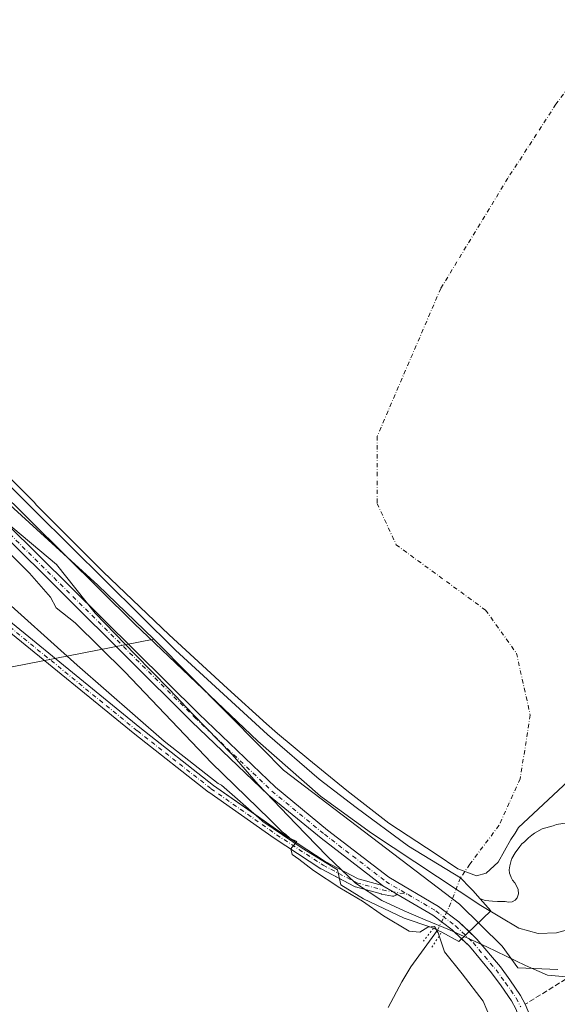
# Model space of a CAD drawing. Units: metres. Extents: x 547082 to 549668, y 4703156 to 4705477.
# Drawn here: x 548825 to 548991, y 4703323 to 4703626 of the extents above; entities that cross this region are included whole.
import ezdxf

# ---------------------------------------------------------------- set-up
doc = ezdxf.new("R2010")
doc.units = ezdxf.units.M
doc.header["$MEASUREMENT"] = 0
for name, pattern in [('DGN Style 3', [2.307223458686699, 1.648016756204785, -0.6592067024819142]), ('DGN Style 4', [2.6384748266838614, 1.318413404963828, -0.6592067024819142, 0.001648016756204785, -0.6592067024819142]), ('DGN Style 5', [1.1536117293433497, 0.4944050268614355, -0.6592067024819142])]:
    doc.linetypes.add(name, pattern=pattern)
for name, color, linetype, lineweight in [('Arbolado forestal CxS', 92, 'Continuous', 0), ('Camino Cxs', 7, 'Continuous', 0), ('Camino eje', 30, 'DGN Style 4', 13), ('Corriente natural eje', 4, 'DGN Style 4', 0), ('Corriente natural lineal', 142, 'Continuous', 13), ('Cultivos herbáceos CxS', 92, 'Continuous', 0), ('Curva de nivel normal', 30, 'Continuous', 0), ('Embalse Cxs', 142, 'Continuous', 13), ('Espacio natural protegido', 121, 'Continuous', 13), ('Espacio natural protegido CxS', 121, 'Continuous', 0), ('Pista no pavimentada Cxs', 111, 'Continuous', 0), ('Pista no pavimentada eje', 91, 'DGN Style 4', 0), ('Presa Cxs', 1, 'Continuous', 13), ('Puente lineal', 2, 'DGN Style 5', 0), ('Senda', 7, 'DGN Style 3', 0), ('Suelo desnudo CxS', 253, 'Continuous', 0)]:
    doc.layers.add(name, color=color, linetype=linetype, lineweight=lineweight)

# ---------------------------------------------------------------- blocks, each defined once
blk = doc.blocks.new('*U9')
at = {"layer": 'Suelo desnudo CxS', "color": 253, "linetype": 'Continuous', "lineweight": 0}
blk.add_polyline3d([(548993.6900000004, 4703378.699999999, 378.9940000000061), (548990.3600000005, 4703378.17, 378.9804000000004), (548989.2999999998, 4703377.77, 378.9747000000062), (548985.9400000004, 4703376.810000001, 378.823000000004), (548983.6299999999, 4703375.539999999, 378.6931999999942), (548982.7599999999, 4703374.91, 378.6731), (548981.7400000002, 4703374.060000001, 378.5883000000031), (548980.5, 4703372.84, 378.4723999999987), (548979.7300000004, 4703372.199999999, 378.3886000000057), (548979.0599999996, 4703371.4, 378.354800000001), (548977.7000000002, 4703369.5, 378.3861999999936), (548976.6100000005, 4703367.74, 378.4480999999942), (548976.5, 4703367.51, 378.4566999999952), (548976.0199999996, 4703365.470000001, 378.6762000000017), (548975.8399999999, 4703364.25, 378.8378999999986), (548975.9500000002, 4703363.180000001, 379.0179000000062), (548976.2825999996, 4703362.1742, 379.170299999998), (548976.3700000001, 4703361.91, 379.188599999994), (548976.8600000005, 4703361.039999999, 379.2624000000069), (548977.5700000003, 4703360.180000001, 379.3384999999981), (548978.1100000005, 4703359.34, 379.3701000000001), (548978.5999999996, 4703358.180000001, 379.4042999999947), (548978.6299999999, 4703356.84, 379.4251999999979), (548978.2300000004, 4703355.640000001, 379.4314000000013), (548977.5999999996, 4703354.869999999, 379.4287999999942), (548976.6900000004, 4703354.350000001, 379.4440000000032), (548975.5700000003, 4703354.310000001, 379.4594999999972), (548974.5800000001, 4703354.439999999, 379.4639000000025), (548972.2400000002, 4703354.439999999, 379.5025000000023), (548970.6457000002, 4703354.604800001, 379.5794000000024), (548968.3700000001, 4703354.84, 379.665599999993), (548967.3099999996, 4703355.24, 379.6416000000027), (548966.8653999995, 4703355.3522, 379.6658000000025), (548964.6500000004, 4703357.84, 379.2805999999982), (548963.7599999999, 4703358.66, 379.2112000000052), (548960.8130999999, 4703361.7719, 378.9520000000048), (548944.8534000004, 4703371.4562, 379.1114999999991), (548928.6873000005, 4703383.389000001, 378.7838999999949), (548917.3102000002, 4703392.120200001, 378.7010000000009), (548901.4352000002, 4703405.878599999, 378.6926999999997), (548873.1246999997, 4703431.807800001, 378.6763000000064), (548829.9974999996, 4703474.4058, 378.7939999999944), (548792.6912000002, 4703511.4475, 378.7149999999965)], dxfattribs=at)
blk = doc.blocks.new('*U10')
at = {"layer": 'Cultivos herbáceos CxS', "color": 92, "linetype": 'Continuous', "lineweight": 0}
blk.add_polyline3d([(548481.7755000005, 4703809.437100001, 381.8693999999959), (548548.0822999999, 4703816.375700001, 380.8481000000029), (548601.2237, 4703820.037900001, 380.7676999999967), (548636.0409000004, 4703795.309900001, 381.0288), (548659.8636999996, 4703779.740300001, 380.6815999999963), (548673.0022999998, 4703769.3223, 380.530700000003), (548673.7993000001, 4703743.9663, 381.0890999999974), (548647.8827000001, 4703641.1819, 381.6003999999957), (548665.3869000003, 4703619.942500001, 381.2571999999927), (548677.4407000003, 4703584.545700001, 377.2963000000018), (548693.9781, 4703538.3839, 375.9468999999954), (548715.6306999996, 4703498.0463, 375.1977999999945), (548741.2209000001, 4703471.481899999, 375.0877000000037), (548761.2830999997, 4703446.553300001, 375.6947999999975), (548805.4506999999, 4703423.269900001, 376.5420000000013), (548866.3963000001, 4703435.183300001, 379.5500999999931), (548866.5395000001, 4703435.042099999, 379.5547999999981), (548899.6431, 4703401.6547, 380.0779999999941), (548906.3353000004, 4703394.9047, 380.4045000000042), (548960.5447000006, 4703353.6491, 380.9321000000054), (548973.6846000003, 4703340.710899999, 381.6542999999947), (548978.4984999998, 4703334.0395, 381.8849999999948), (548990.8041000003, 4703333.546499999, 382.1218999999983)], dxfattribs=at)
blk = doc.blocks.new('*U12')
at = {"layer": 'Embalse Cxs', "color": 142, "linetype": 'Continuous', "lineweight": 13}
blk.add_polyline3d([(548993.6900000004, 4703378.699999999, 378.9940000000061), (548990.3600000005, 4703378.17, 378.9804000000004), (548989.2999999998, 4703377.77, 378.9747000000062), (548985.9400000004, 4703376.810000001, 378.823000000004), (548983.6299999999, 4703375.539999999, 378.6931999999942), (548982.7599999999, 4703374.91, 378.6731), (548981.7400000002, 4703374.060000001, 378.5883000000031), (548980.5, 4703372.84, 378.4723999999987), (548979.7300000004, 4703372.199999999, 378.3886000000057), (548979.0599999996, 4703371.4, 378.354800000001), (548977.7000000002, 4703369.5, 378.3861999999936), (548976.6100000005, 4703367.74, 378.4480999999942), (548976.5, 4703367.51, 378.4566999999952), (548976.0199999996, 4703365.470000001, 378.6762000000017), (548975.8399999999, 4703364.25, 378.8378999999986), (548975.9500000002, 4703363.180000001, 379.0179000000062), (548976.2825999996, 4703362.1742, 379.170299999998), (548976.3700000001, 4703361.91, 379.188599999994), (548976.8600000005, 4703361.039999999, 379.2624000000069), (548977.5700000003, 4703360.180000001, 379.3384999999981), (548978.1100000005, 4703359.34, 379.3701000000001), (548978.5999999996, 4703358.180000001, 379.4042999999947), (548978.6299999999, 4703356.84, 379.4251999999979), (548978.2300000004, 4703355.640000001, 379.4314000000013), (548977.5999999996, 4703354.869999999, 379.4287999999942), (548976.6900000004, 4703354.350000001, 379.4440000000032), (548975.5700000003, 4703354.310000001, 379.4594999999972), (548974.5800000001, 4703354.439999999, 379.4639000000025), (548972.2400000002, 4703354.439999999, 379.5025000000023), (548970.6457000002, 4703354.604800001, 379.5794000000024), (548968.3700000001, 4703354.84, 379.665599999993), (548967.3099999996, 4703355.24, 379.6416000000027), (548966.8653999995, 4703355.3522, 379.6658000000025), (548964.6500000004, 4703357.84, 379.2805999999982), (548963.7599999999, 4703358.66, 379.2112000000052), (548960.8130999999, 4703361.7719, 378.9520000000048), (548944.8534000004, 4703371.4562, 379.1114999999991), (548928.6873000005, 4703383.389000001, 378.7838999999949), (548917.3102000002, 4703392.120200001, 378.7010000000009), (548901.4352000002, 4703405.878599999, 378.6926999999997), (548873.1246999997, 4703431.807800001, 378.6763000000064), (548829.9974999996, 4703474.4058, 378.7939999999944), (548792.6912000002, 4703511.4475, 378.7149999999965)], dxfattribs=at)

msp = doc.modelspace()

# ---------------------------------------------------------------- linework, layer by layer
at = {"layer": 'Arbolado forestal CxS', "color": 92, "linetype": 'Continuous', "lineweight": 0}
for points in [[(548481.7755000005, 4703809.437100001, 381.8693999999959), (548548.0822999999, 4703816.375700001, 380.8481000000029), (548601.2237, 4703820.037900001, 380.7676999999967), (548636.0409000004, 4703795.309900001, 381.0288), (548659.8636999996, 4703779.740300001, 380.6815999999963), (548673.0022999998, 4703769.3223, 380.530700000003), (548673.7993000001, 4703743.9663, 381.0890999999974), (548647.8827000001, 4703641.1819, 381.6003999999957), (548665.3869000003, 4703619.942500001, 381.2571999999927), (548677.4407000003, 4703584.545700001, 377.2963000000018), (548693.9781, 4703538.3839, 375.9468999999954), (548715.6306999996, 4703498.0463, 375.1977999999945), (548741.2209000001, 4703471.481899999, 375.0877000000037), (548761.2830999997, 4703446.553300001, 375.6947999999975), (548805.4506999999, 4703423.269900001, 376.5420000000013), (548866.3963000001, 4703435.183300001, 379.5500999999931)], [(548684.3600000005, 4703625.92, 379.5746999999974), (548684.1699999999, 4703625.029999999, 379.5945000000065), (548684.1037, 4703624.453600001, 379.6046000000061), (548683.6900000004, 4703620.859999999, 379.7400000000052), (548683.7400000002, 4703619.939999999, 379.7814999999973), (548683.9900000002, 4703618.980000001, 379.8029999999999), (548684.8300000001, 4703617.109999999, 379.8283999999985), (548685.7758, 4703615.342599999, 379.9135999999999), (548689.5099999999, 4703611.880000001, 379.6619000000064), (548697.2890999997, 4703604.5581, 379.3573000000033), (548694.9605, 4703602.446900001, 380.2338000000018), (548701.5120999999, 4703589.283299999, 381.1820000000007), (548759.8815000001, 4703533.193299999, 381.0004000000045), (548849.2609000001, 4703451.805299999, 379.6402999999991), (548866.3963000001, 4703435.183300001, 379.5500999999931), (548805.4506999999, 4703423.269900001, 376.5420000000013), (548761.2830999997, 4703446.553300001, 375.6947999999975), (548741.2209000001, 4703471.481899999, 375.0877000000037), (548715.6306999996, 4703498.0463, 375.1977999999945), (548693.9781, 4703538.3839, 375.9468999999954), (548677.4407000003, 4703584.545700001, 377.2963000000018), (548665.3869000003, 4703619.942500001, 381.2571999999927), (548647.8827000001, 4703641.1819, 381.6003999999957)], [(548697.2890999997, 4703604.5581, 379.3573000000033), (548694.9605, 4703602.446900001, 380.2338000000018), (548701.5120999999, 4703589.283299999, 381.1820000000007), (548759.8815000001, 4703533.193299999, 381.0004000000045), (548849.2609000001, 4703451.805299999, 379.6402999999991), (548866.3963000001, 4703435.183300001, 379.5500999999931)]]:
    msp.add_polyline3d(points, dxfattribs=at)
at = {"layer": 'Camino Cxs', "color": 7, "linetype": 'Continuous', "lineweight": 0}
for points in [[(548615.3601000002, 4703681.741599999, 382.7569999999978), (548620.8278999999, 4703672.163699999, 382.3467999999993), (548620.8539000005, 4703672.115700001, 382.3445999999968), (548633.2499000002, 4703648.115300001, 381.3672999999981), (548654.6271000003, 4703617.501300001, 379.3626999999979), (548673.4089000003, 4703591.3123, 377.7900999999983), (548684.5120999999, 4703575.7149, 376.8562999999995), (548693.4798999997, 4703563.845699999, 376.3695000000007), (548707.2030999997, 4703547.219500001, 376.0722999999998), (548723.5623000005, 4703529.013499999, 375.7691999999952), (548739.6453, 4703513.1939, 375.4668999999994), (548758.1404999997, 4703497.076900001, 375.5831999999937), (548785.6593000004, 4703472.733300001, 375.8855999999942), (548822.9461000003, 4703439.942100001, 376.6484999999957), (548862.1815, 4703407.9509, 378.6533999999957), (548884.8454999998, 4703390.199899999, 379.757700000002), (548897.6306999996, 4703381.2402, 380.222299999994)], [(548822.9461000003, 4703439.942100001, 376.6484999999957), (548862.1815, 4703407.9509, 378.6533999999957), (548884.8454999998, 4703390.199899999, 379.757700000002), (548904.9621000001, 4703376.102499999, 380.4955999999947), (548919.1793000001, 4703366.782500001, 380.9274000000005), (548929.3205000004, 4703361.4779, 381.4137000000046), (548936.8718999998, 4703359.363299999, 381.6315999999933), (548936.9707000004, 4703359.2873, 381.6331999999966), (548940.1173, 4703357.4428, 381.6671000000061), (548941.2380999997, 4703356.785700001, 381.702099999995), (548941.1130999997, 4703356.6073, 381.6996000000072), (548940.9528999999, 4703356.446900001, 381.6946999999927), (548940.7673000004, 4703356.317100001, 381.6875), (548940.5619000001, 4703356.2213, 381.6784000000043), (548940.3431000002, 4703356.162500001, 381.6680000000051), (548940.1173, 4703356.142899999, 381.6570999999968), (548939.8888999998, 4703356.163100001, 381.6462999999931), (548936.5475000005, 4703356.760500001, 381.501099999994), (548936.4256999996, 4703356.7883, 381.4951000000001), (548928.4880999997, 4703359.0109, 381.1407000000036), (548928.3941000003, 4703359.041099999, 381.1361999999936), (548928.2361000003, 4703359.110900001, 381.1306999999942), (548917.9175000004, 4703364.508300001, 380.5641999999934), (548917.8701, 4703364.534299999, 380.5610000000015), (548917.8075000001, 4703364.572899999, 380.5571000000054), (548903.5198999997, 4703373.939099999, 380.1466999999975), (548903.4864999996, 4703373.9617, 380.1453000000038), (548883.3251, 4703388.090500001, 379.5372000000062), (548883.2695000004, 4703388.1317, 379.5351999999984), (548860.5582999997, 4703405.9199, 378.4671999999992), (548821.2770999996, 4703437.9483, 376.5501999999979)], [(548923.5662000002, 4703361.5536, 380.8626999999979), (548917.9175000004, 4703364.508300001, 380.5641999999934), (548917.8701, 4703364.534299999, 380.5610000000015), (548917.8075000001, 4703364.572899999, 380.5571000000054), (548903.5198999997, 4703373.939099999, 380.1466999999975), (548903.4864999996, 4703373.9617, 380.1453000000038), (548883.3251, 4703388.090500001, 379.5372000000062), (548883.2695000004, 4703388.1317, 379.5351999999984), (548860.5582999997, 4703405.9199, 378.4671999999992), (548821.2770999996, 4703437.9483, 376.5501999999979)], [(548897.6306999996, 4703381.2402, 380.222299999994), (548904.9621000001, 4703376.102499999, 380.4955999999947), (548919.1793000001, 4703366.782500001, 380.9274000000005), (548929.3205000004, 4703361.4779, 381.4137000000046), (548936.8718999998, 4703359.363299999, 381.6315999999933)], [(548941.2380999997, 4703356.785700001, 381.702099999995), (548941.1130999997, 4703356.6073, 381.6996000000072), (548940.9528999999, 4703356.446900001, 381.6946999999927), (548940.7673000004, 4703356.317100001, 381.6875), (548940.5619000001, 4703356.2213, 381.6784000000043), (548940.3431000002, 4703356.162500001, 381.6680000000051), (548940.1173, 4703356.142899999, 381.6570999999968), (548939.8888999998, 4703356.163100001, 381.6462999999931), (548936.5475000005, 4703356.760500001, 381.501099999994), (548936.4256999996, 4703356.7883, 381.4951000000001), (548928.4880999997, 4703359.0109, 381.1407000000036), (548928.3941000003, 4703359.041099999, 381.1361999999936), (548928.2361000003, 4703359.110900001, 381.1306999999942), (548923.5662000002, 4703361.5536, 380.8626999999979)], [(548941.2380999997, 4703356.785700001, 381.702099999995), (548940.1173, 4703357.4428, 381.6671000000061), (548936.9707000004, 4703359.2873, 381.6331999999966), (548936.8718999998, 4703359.363299999, 381.6315999999933)]]:
    msp.add_polyline3d(points, dxfattribs=at)
at = {"layer": 'Camino eje', "color": 30, "linetype": 'DGN Style 4', "lineweight": 13}
msp.add_polyline3d([(548609.6331000002, 4703689.151500001, 383.1174000000028), (548619.6989000002, 4703671.519099999, 382.2820000000065), (548632.1344999997, 4703647.4419, 381.2437999999966), (548653.5657000003, 4703616.750299999, 379.1747999999934), (548672.3510999996, 4703590.556500001, 377.6396999999997), (548683.4637000002, 4703574.945900001, 376.7480000000069), (548692.4594999999, 4703563.0397, 376.2755000000034), (548706.2178999997, 4703546.3709, 376.0785999999935), (548722.6221000003, 4703528.114700001, 375.757700000002), (548738.7616999997, 4703512.239499999, 375.4937000000064), (548757.2827000003, 4703496.0999, 375.5593999999983), (548784.7993000001, 4703471.758300001, 375.8061000000016), (548822.1057000002, 4703438.949899999, 376.5807000000059), (548861.3699000003, 4703406.9353, 378.5483999999997), (548884.0711000003, 4703389.155099999, 379.630799999999), (548904.2324999999, 4703375.0263, 380.3093999999983), (548918.5201000003, 4703365.6601, 380.7428999999975), (548928.8387000002, 4703360.262700001, 381.2795000000042), (548936.7763, 4703358.040100001, 381.5905999999959), (548944.6693000002, 4703356.628900001, 381.7523999999976)], dxfattribs=at)
at = {"layer": 'Corriente natural eje', "color": 4, "linetype": 'DGN Style 4', "lineweight": 0, "extrusion": (-0.8616925483376572, 0.4155034546685442, 0.291277927927709), "elevation": 1481338.003156108, "flags": 128}
msp.add_lwpolyline([(-4474989.271852636, -450642.6660932566), (-4474979.172055748, -450639.9359082674), (-4474971.673973265, -450640.6212246312)], dxfattribs=at)
at = {"layer": 'Corriente natural eje', "color": 4, "linetype": 'DGN Style 4', "lineweight": 0}
msp.add_polyline3d([(549003.6803000001, 4703618.365300001, 376.9024999999965), (548990.2174000005, 4703599.680400001, 377.0080000000016), (548975.4007000001, 4703576.926200001, 377.0573000000004), (548954.7631999999, 4703543.0595, 376.8935000000056), (548935.1840000004, 4703497.551100001, 377.2021999999997), (548935.1840000004, 4703476.9135, 377.0733999999939), (548941.0048000002, 4703464.213500001, 377.0895000000019), (548968.5214999998, 4703444.1051, 377.2584000000061), (548978.0466, 4703430.8759, 377.1713000000018), (548982.2799000005, 4703411.8259, 377.1817000000011), (548979.2106999997, 4703392.2467, 377.4397000000026), (548972.6490000002, 4703377.8533, 377.5118999999977), (548963.7000000002, 4703365.939999999, 378.1266999999934), (548960.8130999999, 4703361.7719, 378.9520000000048)], dxfattribs=at)
at = {"layer": 'Corriente natural lineal', "color": 142, "linetype": 'Continuous', "lineweight": 13}
msp.add_polyline3d([(548953.7061999999, 4703345.661900001, 380.9082000000053), (548945.5601000004, 4703334.380100001, 378.215200000006), (548942.7200999996, 4703329.7601, 378.0700999999972), (548938.5601000004, 4703321.840100001, 377.5871000000043)], dxfattribs=at)
at = {"layer": 'Cultivos herbáceos CxS', "color": 92, "linetype": 'Continuous', "lineweight": 0}
for points in [[(548481.7755000005, 4703809.437100001, 381.8693999999959), (548548.0822999999, 4703816.375700001, 380.8481000000029), (548601.2237, 4703820.037900001, 380.7676999999967), (548636.0409000004, 4703795.309900001, 381.0288), (548659.8636999996, 4703779.740300001, 380.6815999999963), (548673.0022999998, 4703769.3223, 380.530700000003), (548673.7993000001, 4703743.9663, 381.0890999999974), (548647.8827000001, 4703641.1819, 381.6003999999957), (548665.3869000003, 4703619.942500001, 381.2571999999927), (548677.4407000003, 4703584.545700001, 377.2963000000018), (548693.9781, 4703538.3839, 375.9468999999954), (548715.6306999996, 4703498.0463, 375.1977999999945), (548741.2209000001, 4703471.481899999, 375.0877000000037), (548761.2830999997, 4703446.553300001, 375.6947999999975), (548805.4506999999, 4703423.269900001, 376.5420000000013), (548866.3963000001, 4703435.183300001, 379.5500999999931)], [(548866.3963000001, 4703435.183300001, 379.5500999999931), (548866.5395000001, 4703435.042099999, 379.5547999999981), (548899.6431, 4703401.6547, 380.0779999999941), (548906.3353000004, 4703394.9047, 380.4045000000042), (548960.5447000006, 4703353.6491, 380.9321000000054), (548973.6846000003, 4703340.710899999, 381.6542999999947), (548978.4984999998, 4703334.0395, 381.8849999999948), (548990.8041000003, 4703333.546499999, 382.1218999999983)]]:
    msp.add_polyline3d(points, dxfattribs=at)
at = {"layer": 'Curva de nivel normal', "color": 30, "linetype": 'Continuous', "lineweight": 0, "elevation": 380, "flags": 128}
for points in [[(548997.1900000004, 4703346.710100001), (548990.3799999999, 4703344.890100001), (548984.7000000002, 4703344.640100001), (548978.7300000004, 4703346.280099999), (548967.1299999999, 4703353.270099999), (548933.4800000004, 4703375.4801), (548917.7199999997, 4703386.860099999), (548898.4699999997, 4703403.7601), (548860.54, 4703439.8301), (548817.6200000001, 4703482.2501), (548806.6799999997, 4703492.6801), (548804.7000000002, 4703494.8201), (548801.8700000001, 4703497.200099999), (548797.2000000002, 4703501.8201), (548794.7300000004, 4703504.690099999), (548790.8700000001, 4703508.1601), (548775.8399999999, 4703523.110099999), (548746.0099999999, 4703553.340100001), (548729.9699999997, 4703569.0601), (548711.7300000004, 4703587.3301), (548694.1100000005, 4703604.590100001), (548675.1900000004, 4703624.940099999), (548666.6399999997, 4703637.1601)], [(548822.0199999996, 4703461.640100001), (548828.1399999997, 4703455.4301), (548834.6399999997, 4703448.0801), (548836.3700000001, 4703444.7501), (548842.2199999997, 4703440.200099999), (548857.5199999996, 4703425.100099999), (548884.2199999997, 4703397.140100001), (548902.0599999996, 4703379.8201), (548905.9600000001, 4703375.920100001), (548907.1200000001, 4703375.0801), (548908.29, 4703373.920100001), (548910.4199999999, 4703372.9301), (548908.6399999997, 4703370.630100001), (548909, 4703368.940099999), (548911.0899999999, 4703367.460100001), (548915.54, 4703364.030099999), (548923.6799999997, 4703358.6501), (548930.6399999997, 4703354.610099999), (548937.0899999999, 4703350.0601), (548944.9800000004, 4703345.4001), (548948.2999999998, 4703345.040100001), (548950.8200000003, 4703346.5601), (548952.8399999999, 4703346.8101), (548953.9800000004, 4703344.880100001), (548955.9500000002, 4703338.9801), (548961.3600000005, 4703332.2601), (548967.8399999999, 4703323.8101), (548970.0999999996, 4703318.540100001)]]:
    msp.add_lwpolyline(points, dxfattribs=at)
at = {"layer": 'Embalse Cxs', "color": 142, "linetype": 'Continuous', "lineweight": 13}
for points in [[(548966.8653999995, 4703355.3522, 379.6658000000025), (548964.6501000002, 4703357.840100001, 379.2805999999982), (548963.7600999996, 4703358.6601, 379.2112000000052), (548960.8131999997, 4703361.772, 378.9520000000048), (548944.8534000004, 4703371.4562, 379.1114999999991), (548928.6873000005, 4703383.389000001, 378.7838999999949), (548917.3102000002, 4703392.120200001, 378.7010000000009), (548901.4352000002, 4703405.878599999, 378.6926999999997), (548873.1246999997, 4703431.807800001, 378.6763000000064), (548829.9974999996, 4703474.4058, 378.7939999999944), (548792.6912000002, 4703511.4475, 378.7149999999965), (548750.6223999998, 4703553.5164, 378.6716000000015), (548724.1639999999, 4703579.445599999, 378.7679000000062), (548702.4425999997, 4703600.0507, 379.1189000000013), (548700.2301000003, 4703601.790100001, 379.2495000000054), (548689.5100999996, 4703611.880100001, 379.6618000000017), (548685.7758999999, 4703615.342700001, 379.9134999999951)], [(548997.0122999996, 4703394.410800001, 378.1154999999999), (548978.6299999999, 4703377.210000001, 377.6444000000047), (548977.6500000004, 4703375.449999999, 377.6368999999977), (548976.3600000005, 4703373.550000001, 377.7256999999955), (548972.4060000004, 4703366.6295, 377.8649000000005), (548968.7017999999, 4703363.189900001, 378.2348999999958), (548965.7914000005, 4703362.3961, 378.4106999999931), (548959.9705999997, 4703364.512800001, 378.6753999999929), (548953.3559999998, 4703369.010700001, 378.6842999999935), (548938.8038999997, 4703378.535700001, 378.7032999999938), (548925.8393000001, 4703388.5899, 378.4502999999968), (548914.1975999996, 4703398.115, 378.3904999999941), (548904.5, 4703406.100000001, 378.2844999999944), (548901.1200000001, 4703409.09, 378.2802999999985), (548889.1100000005, 4703420.01, 378.0559999999969), (548871.1600000003, 4703436.449999999, 378.0350000000035), (548850.8300000001, 4703455.9, 378.1640999999945), (548830.3600000005, 4703476.369999999, 378.2056000000011), (548829.6100000005, 4703477.26, 378.1388000000007), (548811.3899999997, 4703495.539999999, 378.0369000000064)], [(548997.0122999996, 4703394.410800001, 378.1154999999999), (548978.6299999999, 4703377.210000001, 377.6444000000047), (548977.6500000004, 4703375.449999999, 377.6368999999977), (548976.3600000005, 4703373.550000001, 377.7256999999955), (548972.4060000004, 4703366.6295, 377.8649000000005), (548968.7017999999, 4703363.189900001, 378.2348999999958), (548965.7914000005, 4703362.3961, 378.4106999999931), (548959.9705999997, 4703364.512800001, 378.6753999999929), (548953.3559999998, 4703369.010700001, 378.6842999999935), (548938.8038999997, 4703378.535700001, 378.7032999999938), (548925.8393000001, 4703388.5899, 378.4502999999968), (548914.1975999996, 4703398.115, 378.3904999999941), (548904.5, 4703406.100000001, 378.2844999999944), (548901.1200000001, 4703409.09, 378.2802999999985), (548889.1100000005, 4703420.01, 378.0559999999969), (548871.1600000003, 4703436.449999999, 378.0350000000035), (548850.8300000001, 4703455.9, 378.1640999999945), (548830.3600000005, 4703476.369999999, 378.2056000000011), (548829.6100000005, 4703477.26, 378.1388000000007), (548811.3899999997, 4703495.539999999, 378.0369000000064)], [(548993.6900000004, 4703378.699999999, 378.9940000000061), (548990.3600000005, 4703378.17, 378.9804000000004), (548989.2999999998, 4703377.77, 378.9747000000062), (548985.9400000004, 4703376.810000001, 378.823000000004), (548983.6299999999, 4703375.539999999, 378.6931999999942), (548982.7599999999, 4703374.91, 378.6731), (548981.7400000002, 4703374.060000001, 378.5883000000031), (548980.5, 4703372.84, 378.4723999999987), (548979.7300000004, 4703372.199999999, 378.3886000000057), (548979.0599999996, 4703371.4, 378.354800000001), (548977.7000000002, 4703369.5, 378.3861999999936), (548976.6100000005, 4703367.74, 378.4480999999942), (548976.5, 4703367.51, 378.4566999999952), (548976.0199999996, 4703365.470000001, 378.6762000000017), (548975.8399999999, 4703364.25, 378.8378999999986), (548975.9500000002, 4703363.180000001, 379.0179000000062), (548976.2825999996, 4703362.1742, 379.170299999998), (548976.3700000001, 4703361.91, 379.188599999994), (548976.8600000005, 4703361.039999999, 379.2624000000069), (548977.5700000003, 4703360.180000001, 379.3384999999981), (548978.1100000005, 4703359.34, 379.3701000000001), (548978.5999999996, 4703358.180000001, 379.4042999999947), (548978.6299999999, 4703356.84, 379.4251999999979), (548978.2300000004, 4703355.640000001, 379.4314000000013), (548977.5999999996, 4703354.869999999, 379.4287999999942), (548976.6900000004, 4703354.350000001, 379.4440000000032), (548975.5700000003, 4703354.310000001, 379.4594999999972), (548974.5800000001, 4703354.439999999, 379.4639000000025), (548972.2400000002, 4703354.439999999, 379.5025000000023), (548970.6457000002, 4703354.604800001, 379.5794000000024), (548968.3700000001, 4703354.84, 379.665599999993), (548967.3099999996, 4703355.24, 379.6416000000027), (548966.8653999995, 4703355.3522, 379.6658000000025)]]:
    msp.add_polyline3d(points, dxfattribs=at)
at = {"layer": 'Espacio natural protegido', "color": 121, "linetype": 'Continuous', "lineweight": 13, "flags": 128}
msp.add_lwpolyline([(548998.0813000005, 4703330.8987), (548987.5814000006, 4703331.798800002), (548980.781600001, 4703334.798800001), (548968.9819, 4703340.498800001), (548957.4820999998, 4703345.798800004), (548949.9824000014, 4703348.7989), (548943.4825000003, 4703351.599000001), (548936.5827, 4703354.799000002), (548928.4829000017, 4703360.098899998), (548919.7832000009, 4703368.398900001), (548910.1837000013, 4703378.398800001), (548898.5843000022, 4703390.498800003), (548890.584600001, 4703399.698799999), (548878.4852000013, 4703412.098800001), (548871.1854999998, 4703419.798900002), (548860.6858000017, 4703430.398800002), (548848.3864000009, 4703443.198799998), (548836.4870000001, 4703458.098700002), (548820.4877000009, 4703471.598800001)], dxfattribs=at)
at = {"layer": 'Espacio natural protegido CxS', "color": 121, "linetype": 'Continuous', "lineweight": 0, "flags": 128}
msp.add_lwpolyline([(548998.0813000001, 4703330.898700001), (548987.5814, 4703331.798800001), (548980.7816000005, 4703334.7988), (548968.9818999994, 4703340.4988), (548957.4820999991, 4703345.798800002), (548949.9824000008, 4703348.7989), (548943.4824999997, 4703351.598999999), (548936.5826999994, 4703354.799000001), (548928.4829000012, 4703360.098899999), (548919.7832000003, 4703368.3989), (548910.1837000008, 4703378.3988), (548898.5842999994, 4703390.498800001), (548890.5846000004, 4703399.698799998), (548878.4852000007, 4703412.0988), (548871.1854999991, 4703419.798900001), (548860.6858000013, 4703430.398800001), (548848.3864000003, 4703443.198799999), (548836.4869999995, 4703458.098700001), (548820.4877000003, 4703471.5988)], dxfattribs=at)
at = {"layer": 'Pista no pavimentada Cxs', "color": 111, "linetype": 'Continuous', "lineweight": 0}
for points in [[(548630.6852000002, 4703664.762900001, 382.090200000006), (548632.6933000004, 4703661.387700001, 382.0273000000016), (548639.9956999999, 4703650.825099999, 381.7217999999993), (548663.5670999996, 4703626.463500001, 381.4919999999984), (548699.9379000004, 4703591.150699999, 381.2675000000018), (548751.5368999997, 4703539.551700001, 381.2286000000022), (548821.2522999998, 4703470.6303, 381.1750000000029), (548880.2446999997, 4703412.1669, 381.5247999999993), (548903.8705000002, 4703389.597100001, 381.6146000000008), (548919.9439000003, 4703376.4221, 381.7225000000035), (548938.7622999996, 4703361.9463, 381.7354999999953), (548954.1045000004, 4703352.952500001, 381.6726000000053), (548960.3367, 4703348.210700001, 381.7017000000051), (548963.4895000001, 4703345.211800001, 381.7746000000043)], [(548936.8718999998, 4703359.363299999, 381.6315999999933), (548917.9537000004, 4703373.915899999, 381.6294000000053), (548901.7478999998, 4703387.199300001, 381.5865000000049), (548878.0131000001, 4703409.873299999, 381.4486000000034), (548819.0011, 4703468.355900001, 381.2960000000021), (548749.2807, 4703537.282500001, 381.2881000000052), (548697.6919, 4703588.871300001, 381.2127000000037), (548661.3022999996, 4703624.202500001, 381.3730000000069), (548637.5131000001, 4703648.788899999, 381.7112999999954), (548629.9989, 4703659.6577, 381.8899999999995), (548628.0470000004, 4703662.9385, 382.0280999999959)], [(548821.2522999998, 4703470.6303, 381.1750000000029), (548880.2446999997, 4703412.1669, 381.5247999999993), (548903.8705000002, 4703389.597100001, 381.6146000000008), (548919.9439000003, 4703376.4221, 381.7225000000035), (548938.7622999996, 4703361.9463, 381.7354999999953), (548954.1045000004, 4703352.952500001, 381.6726000000053), (548960.3367, 4703348.210700001, 381.7017000000051), (548965.8941000003, 4703342.924500001, 381.8610000000044), (548973.1037, 4703334.345899999, 382.3784000000014), (548976.0000999998, 4703330.4301, 382.3251000000019), (548979.3201000001, 4703325.5701, 382.1296000000002), (548980.7594999997, 4703322.8621, 382.1453000000038), (548982.0301000001, 4703319.6801, 382.155700000003)], [(548977.8800999997, 4703321.4301, 382.0641999999934), (548976.5601000004, 4703323.9001, 382.0013000000035), (548973.3701, 4703328.5601, 381.9997000000003), (548970.4068999998, 4703332.572699999, 382.1119999999937), (548963.5494999997, 4703340.738299999, 381.8099999999977), (548958.2588999998, 4703345.7707, 381.7434000000067), (548952.3201000001, 4703350.2893, 381.6640999999945), (548941.2380999997, 4703356.785700001, 381.702099999995), (548940.1173, 4703357.4428, 381.6671000000061), (548936.9707000004, 4703359.2873, 381.6331999999966), (548936.8718999998, 4703359.363299999, 381.6315999999933), (548917.9537000004, 4703373.915899999, 381.6294000000053), (548901.7478999998, 4703387.199300001, 381.5865000000049), (548878.0131000001, 4703409.873299999, 381.4486000000034), (548819.0011, 4703468.355900001, 381.2960000000021)], [(548941.2380999997, 4703356.785700001, 381.702099999995), (548940.1173, 4703357.4428, 381.6671000000061), (548936.9707000004, 4703359.2873, 381.6331999999966), (548936.8718999998, 4703359.363299999, 381.6315999999933)], [(548961.1777999997, 4703342.994200001, 381.7943999999989), (548958.2588999998, 4703345.7707, 381.7434000000067), (548952.3201000001, 4703350.2893, 381.6640999999945), (548941.2380999997, 4703356.785700001, 381.702099999995)], [(548945.3618999999, 4703159.1151, 376.6542000000045), (548945.5994999995, 4703159.774900001, 376.6962000000058), (548948.6801000005, 4703169.520099999, 377.2323999999935), (548951.6001000004, 4703179.6601, 377.7482000000018), (548955.0201000003, 4703192.2401, 378.4361000000063), (548958.4501, 4703204.8201, 378.9281999999948), (548963.0201000003, 4703218.670100001, 379.3129999999946), (548967.5900999998, 4703232.540100001, 379.8574999999983), (548970.8601000002, 4703245.5601, 380.3313999999955), (548973.5701000001, 4703258.720100001, 380.7231000000029), (548976.5800999999, 4703275.890100001, 381.0007000000041), (548979.1101000002, 4703293.170100001, 381.4187999999995), (548979.8101000004, 4703300.4801, 381.6606000000029), (548980.1501000002, 4703307.8101, 381.9508999999962), (548980.0201000003, 4703313.290100001, 382.0467999999965), (548978.9200999998, 4703318.770099999, 382.0595999999932), (548977.8800999997, 4703321.4301, 382.0641999999934), (548976.5601000004, 4703323.9001, 382.0013000000035), (548973.3701, 4703328.5601, 381.9997000000003), (548970.4068999998, 4703332.572699999, 382.1119999999937), (548963.5494999997, 4703340.738299999, 381.8099999999977), (548961.1777999997, 4703342.994200001, 381.7943999999989)], [(548963.4895000001, 4703345.211800001, 381.7746000000043), (548965.8941000003, 4703342.924500001, 381.8610000000044), (548973.1037, 4703334.345899999, 382.3784000000014), (548976.0000999998, 4703330.4301, 382.3251000000019), (548979.3201000001, 4703325.5701, 382.1296000000002), (548980.7594999997, 4703322.8621, 382.1453000000038), (548982.0301000001, 4703319.6801, 382.155700000003), (548983.2301000003, 4703313.6501, 382.1456000000035), (548983.3800999997, 4703307.770099999, 382.1097000000009), (548983.0301000001, 4703300.2601, 381.8954999999987), (548982.3101000004, 4703292.780099999, 381.5584999999992), (548980.2967999997, 4703278.988, 381.2675000000018)]]:
    msp.add_polyline3d(points, dxfattribs=at)
at = {"layer": 'Pista no pavimentada eje', "color": 91, "linetype": 'DGN Style 4', "lineweight": 0}
for points in [[(548609.6331000002, 4703689.151500001, 383.1174000000028), (548611.7669000002, 4703687.5101, 383.0475000000006), (548618.9106999999, 4703680.4987, 382.6677999999956), (548625.1283, 4703670.9737, 382.3325999999943), (548631.3460999997, 4703660.522700001, 381.9731999999931), (548638.7544999998, 4703649.8069, 381.7332000000025), (548662.4347000001, 4703625.332900001, 381.5353000000032), (548698.8148999996, 4703590.0111, 381.2728999999963), (548750.4089000003, 4703538.417099999, 381.2891999999993), (548820.1266999999, 4703469.493100001, 381.2442000000011), (548879.1288999999, 4703411.020099999, 381.5102999999945), (548902.8091000002, 4703388.3981, 381.6842000000034), (548918.9486999996, 4703375.1689, 381.7032999999938), (548937.8664999995, 4703360.616900001, 381.6910000000062), (548944.6693000002, 4703356.628900001, 381.7523999999976)], [(548944.6693000002, 4703356.628900001, 381.7523999999976), (548953.2122999998, 4703351.6209, 381.6897999999928), (548959.2977, 4703346.990700001, 381.7445000000007), (548964.7216999996, 4703341.831300001, 381.8525999999983), (548971.7556999996, 4703333.4597, 382.1864999999962), (548974.6851000004, 4703329.495100001, 382.1352999999945), (548976.2801000001, 4703327.165100001, 382.0375000000058), (548977.9401000004, 4703324.735099999, 382.0865000000049), (548979.3450999996, 4703322.1051, 382.1064999999944)]]:
    msp.add_polyline3d(points, dxfattribs=at)
at = {"layer": 'Presa Cxs', "color": 1, "linetype": 'Continuous', "lineweight": 13, "extrusion": (0.0003064024289270893, 0.1472560385857078, 0.9890983597284934), "elevation": 693141.3312614535, "flags": 128}
msp.add_lwpolyline([(-539182.5323134693, -4653141.116644656), (-539172.6896207142, -4653131.530640864), (-539167.4160583081, -4653134.422196839)], dxfattribs=at)
at = {"layer": 'Presa Cxs', "color": 1, "linetype": 'Continuous', "lineweight": 13, "extrusion": (-0.4204392541999299, -0.9072917337234216, 0.007248685739819157), "elevation": -4498105.563443278, "flags": 128}
msp.add_lwpolyline([(-1479447.369904422, 32987.54880512675), (-1479448.135887024, 32987.48550313379), (-1479448.850633128, 32987.44650243904), (-1479450.202041296, 32987.43130203968)], dxfattribs=at)
at = {"layer": 'Presa Cxs', "color": 1, "linetype": 'Continuous', "lineweight": 13}
for points in [[(548669.5201000003, 4703628.940099999, 380.5938000000024), (548680.1601, 4703620.550100001, 380.1261999999988), (548685.7758999999, 4703615.342700001, 379.8852000000043), (548689.5100999996, 4703611.880100001, 379.6600000000035), (548700.2301000003, 4703601.790100001, 379.3206000000064), (548702.4425999997, 4703600.0507, 379.2078000000038), (548724.1639999999, 4703579.445599999, 378.8767999999982), (548750.6223999998, 4703553.5164, 378.6567000000068), (548792.6912000002, 4703511.4475, 378.7194000000018), (548829.9974999996, 4703474.4058, 378.7697000000044), (548873.1246999997, 4703431.807800001, 378.7146000000066), (548901.4352000002, 4703405.878599999, 378.8487000000023), (548917.3102000002, 4703392.120200001, 378.7992999999988), (548928.6873000005, 4703383.389000001, 379.0337), (548944.8534000004, 4703371.4562, 379.3537999999971), (548960.8131999997, 4703361.772, 379.3450000000012), (548963.7600999996, 4703358.6601, 379.7406999999948), (548964.6501000002, 4703357.840100001, 379.8107000000018), (548966.8653999995, 4703355.3522, 380.0576000000001), (548970.1801000005, 4703351.630100001, 380.3426999999938)], [(548792.6912000002, 4703511.4475, 378.7194000000018), (548829.9974999996, 4703474.4058, 378.7697000000044), (548873.1246999997, 4703431.807800001, 378.7146000000066), (548901.4352000002, 4703405.878599999, 378.8487000000023), (548917.3102000002, 4703392.120200001, 378.7992999999988), (548928.6873000005, 4703383.389000001, 379.0337), (548944.8534000004, 4703371.4562, 379.3537999999971), (548960.8131999997, 4703361.772, 379.3450000000012), (548963.7600999996, 4703358.6601, 379.7406999999948), (548964.6501000002, 4703357.840100001, 379.8107000000018), (548966.8653999995, 4703355.3522, 380.0576000000001), (548970.1801000005, 4703351.630100001, 380.3426999999938), (548960.3176999995, 4703342.1691, 381.7543000000005), (548955.0500999996, 4703345.040100001, 381.3285000000033), (548954.3548999997, 4703345.3617, 381.2651999999944), (548952.4801000003, 4703346.2301, 381.2109999999957), (548951.1101000002, 4703346.7729, 381.6428000000014), (548944.1250999998, 4703349.154100001, 381.9487999999984), (548943.4826999997, 4703349.345100001, 381.834400000007), (548930.9489000002, 4703355.3453, 380.7212), (548923.9638999999, 4703359.6317, 380.6045000000013), (548923.0113000004, 4703364.235300001, 381.1257999999943), (548912.0576999999, 4703370.902899999, 380.6487999999954), (548899.9600999998, 4703379.100099999, 380.2880000000005), (548899.7001, 4703379.440099999, 380.3010000000068), (548887.2500999998, 4703390.270099999, 380.0059999999939), (548886.2301000003, 4703390.780099999, 379.9487999999984), (548869.5900999998, 4703403.7501, 379.2063999999955), (548842.9001000002, 4703427.120100001, 377.8527999999933), (548817.3901000004, 4703449.890100001, 377.1794999999984)], [(548952.4801000003, 4703346.2301, 381.2109999999957), (548951.1101000002, 4703346.7729, 381.6428000000014), (548944.1250999998, 4703349.154100001, 381.9487999999984), (548943.4826999997, 4703349.345100001, 381.834400000007), (548930.9489000002, 4703355.3453, 380.7212), (548923.9638999999, 4703359.6317, 380.6045000000013), (548923.0113000004, 4703364.235300001, 381.1257999999943), (548912.0576999999, 4703370.902899999, 380.6487999999954), (548899.9600999998, 4703379.100099999, 380.2880000000005), (548899.7001, 4703379.440099999, 380.3010000000068), (548887.2500999998, 4703390.270099999, 380.0059999999939), (548886.2301000003, 4703390.780099999, 379.9487999999984), (548869.5900999998, 4703403.7501, 379.2063999999955), (548842.9001000002, 4703427.120100001, 377.8527999999933), (548817.3901000004, 4703449.890100001, 377.1794999999984)]]:
    msp.add_polyline3d(points, dxfattribs=at)
at = {"layer": 'Puente lineal', "color": 2, "linetype": 'DGN Style 5', "lineweight": 0}
msp.add_polyline3d([(548952.0000999998, 4703340.440099999, 379.7537000000011), (548955.0500999996, 4703345.040100001, 381.3285000000033), (548954.3548999997, 4703345.3617, 381.2651999999944), (548953.7061999999, 4703345.661900001, 381.2262000000046), (548952.4801000003, 4703346.2301, 381.2109999999957), (548949.4801000003, 4703342.290100001, 380.0314000000071)], dxfattribs=at)
at = {"layer": 'Senda', "color": 7, "linetype": 'DGN Style 3', "lineweight": 0}
msp.add_polyline3d([(548997.2137000002, 4703333.099099999, 382.6306999999942), (548980.7594999997, 4703322.8621, 382.1453000000038)], dxfattribs=at)
at = {"layer": 'Suelo desnudo CxS', "color": 253, "linetype": 'Continuous', "lineweight": 0}
for points in [[(548697.2890999997, 4703604.5581, 379.3573000000033), (548694.9605, 4703602.446900001, 380.2338000000018), (548701.5120999999, 4703589.283299999, 381.1820000000007), (548759.8815000001, 4703533.193299999, 381.0004000000045), (548849.2609000001, 4703451.805299999, 379.6402999999991), (548866.3963000001, 4703435.183300001, 379.5500999999931)], [(548990.8041000003, 4703333.546499999, 382.1218999999983), (548978.4984999998, 4703334.0395, 381.8849999999948), (548973.6846000003, 4703340.710899999, 381.6542999999947), (548960.5447000006, 4703353.6491, 380.9321000000054), (548906.3353000004, 4703394.9047, 380.4045000000042), (548899.6431, 4703401.6547, 380.0779999999941), (548866.5395000001, 4703435.042099999, 379.5547999999981), (548866.3963000001, 4703435.183300001, 379.5500999999931), (548849.2609000001, 4703451.805299999, 379.6402999999991), (548759.8815000001, 4703533.193299999, 381.0004000000045)], [(548792.6912000002, 4703511.4475, 378.7149999999965), (548829.9974999996, 4703474.4058, 378.7939999999944), (548873.1246999997, 4703431.807800001, 378.6763000000064), (548901.4352000002, 4703405.878599999, 378.6926999999997), (548917.3102000002, 4703392.120200001, 378.7010000000009), (548928.6873000005, 4703383.389000001, 378.7838999999949), (548944.8534000004, 4703371.4562, 379.1114999999991), (548960.8130999999, 4703361.7719, 378.9520000000048), (548963.7599999999, 4703358.66, 379.2112000000052), (548964.6500000004, 4703357.84, 379.2805999999982), (548966.8653999995, 4703355.3522, 379.6658000000025), (548967.3099999996, 4703355.24, 379.6416000000027), (548968.3700000001, 4703354.84, 379.665599999993), (548970.6457000002, 4703354.604800001, 379.5794000000024), (548972.2400000002, 4703354.439999999, 379.5025000000023), (548974.5800000001, 4703354.439999999, 379.4639000000025), (548975.5700000003, 4703354.310000001, 379.4594999999972), (548976.6900000004, 4703354.350000001, 379.4440000000032), (548977.5999999996, 4703354.869999999, 379.4287999999942), (548978.2300000004, 4703355.640000001, 379.4314000000013), (548978.6299999999, 4703356.84, 379.4251999999979), (548978.5999999996, 4703358.180000001, 379.4042999999947), (548978.1100000005, 4703359.34, 379.3701000000001), (548977.5700000003, 4703360.180000001, 379.3384999999981), (548976.8600000005, 4703361.039999999, 379.2624000000069), (548976.3700000001, 4703361.91, 379.188599999994), (548976.2825999996, 4703362.1742, 379.170299999998), (548975.9500000002, 4703363.180000001, 379.0179000000062), (548975.8399999999, 4703364.25, 378.8378999999986), (548976.0199999996, 4703365.470000001, 378.6762000000017), (548976.5, 4703367.51, 378.4566999999952), (548976.6100000005, 4703367.74, 378.4480999999942), (548977.7000000002, 4703369.5, 378.3861999999936), (548979.0599999996, 4703371.4, 378.354800000001), (548979.7300000004, 4703372.199999999, 378.3886000000057), (548980.5, 4703372.84, 378.4723999999987), (548981.7400000002, 4703374.060000001, 378.5883000000031), (548982.7599999999, 4703374.91, 378.6731), (548983.6299999999, 4703375.539999999, 378.6931999999942), (548985.9400000004, 4703376.810000001, 378.823000000004), (548989.2999999998, 4703377.77, 378.9747000000062), (548990.3600000005, 4703378.17, 378.9804000000004), (548993.6900000004, 4703378.699999999, 378.9940000000061)], [(548792.6912000002, 4703511.4475, 378.7149999999965), (548829.9974999996, 4703474.4058, 378.7939999999944), (548873.1246999997, 4703431.807800001, 378.6763000000064), (548901.4352000002, 4703405.878599999, 378.6926999999997), (548917.3102000002, 4703392.120200001, 378.7010000000009), (548928.6873000005, 4703383.389000001, 378.7838999999949), (548944.8534000004, 4703371.4562, 379.1114999999991), (548960.8130999999, 4703361.7719, 378.9520000000048), (548963.7599999999, 4703358.66, 379.2112000000052), (548964.6500000004, 4703357.84, 379.2805999999982), (548966.8653999995, 4703355.3522, 379.6658000000025), (548967.3099999996, 4703355.24, 379.6416000000027), (548968.3700000001, 4703354.84, 379.665599999993), (548970.6457000002, 4703354.604800001, 379.5794000000024), (548972.2400000002, 4703354.439999999, 379.5025000000023), (548974.5800000001, 4703354.439999999, 379.4639000000025), (548975.5700000003, 4703354.310000001, 379.4594999999972), (548976.6900000004, 4703354.350000001, 379.4440000000032), (548977.5999999996, 4703354.869999999, 379.4287999999942), (548978.2300000004, 4703355.640000001, 379.4314000000013), (548978.6299999999, 4703356.84, 379.4251999999979), (548978.5999999996, 4703358.180000001, 379.4042999999947), (548978.1100000005, 4703359.34, 379.3701000000001), (548977.5700000003, 4703360.180000001, 379.3384999999981), (548976.8600000005, 4703361.039999999, 379.2624000000069), (548976.3700000001, 4703361.91, 379.188599999994), (548976.2825999996, 4703362.1742, 379.170299999998), (548975.9500000002, 4703363.180000001, 379.0179000000062), (548975.8399999999, 4703364.25, 378.8378999999986), (548976.0199999996, 4703365.470000001, 378.6762000000017), (548976.5, 4703367.51, 378.4566999999952), (548976.6100000005, 4703367.74, 378.4480999999942), (548977.7000000002, 4703369.5, 378.3861999999936), (548979.0599999996, 4703371.4, 378.354800000001), (548979.7300000004, 4703372.199999999, 378.3886000000057), (548980.5, 4703372.84, 378.4723999999987), (548981.7400000002, 4703374.060000001, 378.5883000000031), (548982.7599999999, 4703374.91, 378.6731), (548983.6299999999, 4703375.539999999, 378.6931999999942), (548985.9400000004, 4703376.810000001, 378.823000000004), (548989.2999999998, 4703377.77, 378.9747000000062), (548990.3600000005, 4703378.17, 378.9804000000004), (548993.6900000004, 4703378.699999999, 378.9940000000061)], [(548792.6912000002, 4703511.4475, 378.7149999999965), (548829.9974999996, 4703474.4058, 378.7939999999944), (548873.1246999997, 4703431.807800001, 378.6763000000064), (548901.4352000002, 4703405.878599999, 378.6926999999997), (548917.3102000002, 4703392.120200001, 378.7010000000009), (548928.6873000005, 4703383.389000001, 378.7838999999949), (548944.8534000004, 4703371.4562, 379.1114999999991), (548960.8130999999, 4703361.7719, 378.9520000000048), (548963.7599999999, 4703358.66, 379.2112000000052), (548964.6500000004, 4703357.84, 379.2805999999982), (548966.8653999995, 4703355.3522, 379.6658000000025), (548967.3099999996, 4703355.24, 379.6416000000027), (548968.3700000001, 4703354.84, 379.665599999993), (548970.6457000002, 4703354.604800001, 379.5794000000024), (548972.2400000002, 4703354.439999999, 379.5025000000023), (548974.5800000001, 4703354.439999999, 379.4639000000025), (548975.5700000003, 4703354.310000001, 379.4594999999972), (548976.6900000004, 4703354.350000001, 379.4440000000032), (548977.5999999996, 4703354.869999999, 379.4287999999942), (548978.2300000004, 4703355.640000001, 379.4314000000013), (548978.6299999999, 4703356.84, 379.4251999999979), (548978.5999999996, 4703358.180000001, 379.4042999999947), (548978.1100000005, 4703359.34, 379.3701000000001), (548977.5700000003, 4703360.180000001, 379.3384999999981), (548976.8600000005, 4703361.039999999, 379.2624000000069), (548976.3700000001, 4703361.91, 379.188599999994), (548976.2825999996, 4703362.1742, 379.170299999998), (548975.9500000002, 4703363.180000001, 379.0179000000062), (548975.8399999999, 4703364.25, 378.8378999999986), (548976.0199999996, 4703365.470000001, 378.6762000000017), (548976.5, 4703367.51, 378.4566999999952), (548976.6100000005, 4703367.74, 378.4480999999942), (548977.7000000002, 4703369.5, 378.3861999999936), (548979.0599999996, 4703371.4, 378.354800000001), (548979.7300000004, 4703372.199999999, 378.3886000000057), (548980.5, 4703372.84, 378.4723999999987), (548981.7400000002, 4703374.060000001, 378.5883000000031), (548982.7599999999, 4703374.91, 378.6731), (548983.6299999999, 4703375.539999999, 378.6931999999942), (548985.9400000004, 4703376.810000001, 378.823000000004), (548989.2999999998, 4703377.77, 378.9747000000062), (548990.3600000005, 4703378.17, 378.9804000000004), (548993.6900000004, 4703378.699999999, 378.9940000000061)], [(548866.3963000001, 4703435.183300001, 379.5500999999931), (548866.5395000001, 4703435.042099999, 379.5547999999981), (548899.6431, 4703401.6547, 380.0779999999941), (548906.3353000004, 4703394.9047, 380.4045000000042), (548960.5447000006, 4703353.6491, 380.9321000000054), (548973.6846000003, 4703340.710899999, 381.6542999999947), (548978.4984999998, 4703334.0395, 381.8849999999948), (548990.8041000003, 4703333.546499999, 382.1218999999983)]]:
    msp.add_polyline3d(points, dxfattribs=at)

# ---------------------------------------------------------------- block references
at = {"layer": 'Cultivos herbáceos CxS', "color": 92, "linetype": 'Continuous', "lineweight": 0}
msp.add_blockref('*U10', (0, 0), dxfattribs=at)
at = {"layer": 'Embalse Cxs', "color": 142, "linetype": 'Continuous', "lineweight": 13}
msp.add_blockref('*U12', (0, 0), dxfattribs=at)
at = {"layer": 'Suelo desnudo CxS', "color": 253, "linetype": 'Continuous', "lineweight": 0}
msp.add_blockref('*U9', (0, 0), dxfattribs=at)

doc.saveas('drawing.dxf')
